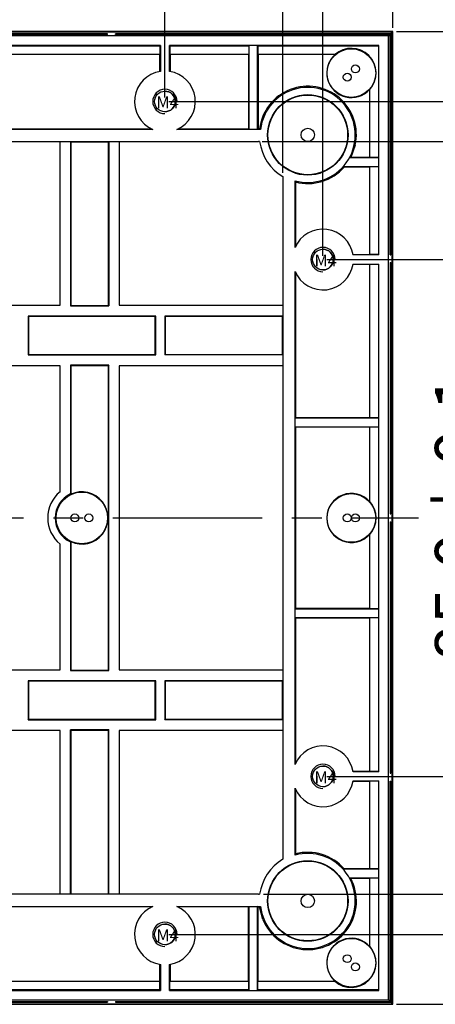
# Model space of a CAD drawing. Units: millimetres. Extents: x 2474 to 3110, y 205 to 654.
# Drawn here: x 2825 to 2893, y 397 to 559 of the extents above; entities that cross this region are included whole.
import ezdxf

# ---------------------------------------------------------------- set-up
doc = ezdxf.new("R2010")
doc.units = ezdxf.units.MM
doc.header["$LTSCALE"] = 65.395
doc.header["$PDMODE"] = 3
doc.header["$PDSIZE"] = 0.3125
doc.linetypes.add('CENTER', pattern=[0.6, 0.375, -0.075, 0.075, -0.075])
doc.layers.get('0').update_dxf_attribs({"linetype": 'CONTINUOUS'})
doc.layers.get('Defpoints').update_dxf_attribs({"linetype": 'CONTINUOUS'})
doc.layers.add('02___PRT_ALL_AXES', color=7, linetype='CONTINUOUS')
doc.layers.add('细实线', color=7, linetype='CONTINUOUS', lineweight=25)
doc.styles.add('Times New Roman', font='times.ttf')
doc.styles.add('宋体', font='txt', dxfattribs={"width": 0.7})
doc.dimstyles.new('承认书标注样式', dxfattribs={"dimtxt": 8, "dimasz": 2.5, "dimexe": 1.25, "dimexo": 0.625, "dimgap": 1, "dimtad": 1, "dimdec": 1, "dimzin": 1, "dimdsep": 46, "dimtxsty": 'Times New Roman', "dimcen": 0.09, "dimclrd": 7, "dimclre": 7, "dimclrt": 7, "dimadec": 0, "dimazin": 0, "dimtol": 1, "dimtp": 0.1, "dimtm": 0.1, "dimtfac": 1, "dimtmove": 0, "dimatfit": 3, "dimfxl": 1, "dimtolj": 1, "dimlwd": -1, "dimlwe": -1, "dimarcsym": 0})

# ---------------------------------------------------------------- blocks, each defined once
blk = doc.blocks.new('*D57')
at = {"color": 3, "ltscale": 0.3, "transparency": 16777216}
for p, q in [((2565.94, 557.96), (2565.94, 625.95)), ((2885.94, 557.96), (2885.94, 625.95))]:
    blk.add_line(p, q, dxfattribs=at)
at = {"color": 3, "lineweight": 5, "ltscale": 0.3, "transparency": 16777216}
blk.add_line((2568.44, 624.7), (2883.44, 624.7), dxfattribs=at)
at = {"color": 3, "ltscale": 0.3, "transparency": 16777216}
for points in [[(2568.44, 625.12), (2568.44, 624.29), (2565.94, 624.7)], [(2883.44, 625.12), (2883.44, 624.29), (2885.94, 624.7)]]:
    blk.add_solid(points, dxfattribs=at)
at = {"layer": 'Defpoints', "color": 0, "ltscale": 0.3, "transparency": 16777216}
for p in [(2885.94, 624.7), (2565.94, 557.33), (2885.94, 557.33)]:
    blk.add_point(p, dxfattribs=at)
at = {"color": 3, "ltscale": 0.3, "transparency": 16777216, "insert": (2725.94, 629.77), "char_height": 8, "attachment_point": 5, "style": 'Times New Roman'}
blk.add_mtext('\\A1;320', dxfattribs=at)
blk = doc.blocks.new('*D59')
at = {"color": 3, "ltscale": 0.3, "transparency": 16777216}
for p, q in [((2577.44, 520.46), (2577.44, 611.93)), ((2874.44, 520.46), (2874.44, 611.93))]:
    blk.add_line(p, q, dxfattribs=at)
at = {"color": 3, "lineweight": 5, "ltscale": 0.3, "transparency": 16777216}
blk.add_line((2579.94, 610.68), (2871.94, 610.68), dxfattribs=at)
at = {"color": 3, "ltscale": 0.3, "transparency": 16777216}
for points in [[(2579.94, 611.1), (2579.94, 610.26), (2577.44, 610.68)], [(2871.94, 611.1), (2871.94, 610.26), (2874.44, 610.68)]]:
    blk.add_solid(points, dxfattribs=at)
at = {"layer": 'Defpoints', "color": 0, "ltscale": 0.3, "transparency": 16777216}
for p in [(2874.44, 610.68), (2577.44, 519.83), (2874.44, 519.83)]:
    blk.add_point(p, dxfattribs=at)
at = {"color": 3, "ltscale": 0.3, "transparency": 16777216, "insert": (2725.94, 615.76), "char_height": 8, "attachment_point": 5, "style": 'Times New Roman'}
blk.add_mtext('\\A1;297.0±0.1', dxfattribs=at)
blk = doc.blocks.new('*D60')
at = {"color": 3, "ltscale": 0.3, "transparency": 16777216}
for p, q in [((2603.44, 546.46), (2603.44, 583.11)), ((2848.44, 546.46), (2848.44, 583.11))]:
    blk.add_line(p, q, dxfattribs=at)
at = {"color": 3, "lineweight": 5, "ltscale": 0.3, "transparency": 16777216}
blk.add_line((2605.94, 581.86), (2845.94, 581.86), dxfattribs=at)
at = {"color": 3, "ltscale": 0.3, "transparency": 16777216}
for points in [[(2605.94, 582.28), (2605.94, 581.45), (2603.44, 581.86)], [(2845.94, 582.28), (2845.94, 581.45), (2848.44, 581.86)]]:
    blk.add_solid(points, dxfattribs=at)
at = {"layer": 'Defpoints', "color": 0, "ltscale": 0.3, "transparency": 16777216}
for p in [(2848.44, 581.86), (2603.44, 545.83), (2848.44, 545.83)]:
    blk.add_point(p, dxfattribs=at)
at = {"color": 3, "ltscale": 0.3, "transparency": 16777216, "insert": (2725.94, 586.95), "char_height": 8, "attachment_point": 5, "style": 'Times New Roman'}
blk.add_mtext('\\A1;245.0±0.1', dxfattribs=at)
blk = doc.blocks.new('*D62')
at = {"color": 3, "ltscale": 0.3, "transparency": 16777216}
for p, q in [((2875.06, 519.83), (2903.18, 519.83)), ((2875.06, 434.83), (2903.18, 434.83))]:
    blk.add_line(p, q, dxfattribs=at)
at = {"color": 3, "lineweight": 5, "ltscale": 0.3, "transparency": 16777216}
blk.add_line((2901.93, 517.33), (2901.93, 437.33), dxfattribs=at)
at = {"color": 3, "ltscale": 0.3, "transparency": 16777216}
for points in [[(2901.51, 517.33), (2902.34, 517.33), (2901.93, 519.83)], [(2901.51, 437.33), (2902.34, 437.33), (2901.93, 434.83)]]:
    blk.add_solid(points, dxfattribs=at)
at = {"layer": 'Defpoints', "color": 0, "ltscale": 0.3, "transparency": 16777216}
for p in [(2874.44, 519.83), (2874.44, 434.83), (2901.93, 434.83)]:
    blk.add_point(p, dxfattribs=at)
at = {"color": 3, "ltscale": 0.3, "transparency": 16777216, "insert": (2896.85, 477.33), "char_height": 8, "attachment_point": 5, "rotation": 90, "style": 'Times New Roman'}
blk.add_mtext('\\A1;85.0±0.1', dxfattribs=at)
blk = doc.blocks.new('*D63')
at = {"color": 3, "ltscale": 0.3, "transparency": 16777216}
for p, q in [((2849.06, 545.83), (2939.31, 545.83)), ((2849.06, 408.83), (2939.31, 408.83))]:
    blk.add_line(p, q, dxfattribs=at)
at = {"color": 3, "lineweight": 5, "ltscale": 0.3, "transparency": 16777216}
blk.add_line((2938.06, 543.33), (2938.06, 411.33), dxfattribs=at)
at = {"color": 3, "ltscale": 0.3, "transparency": 16777216}
for points in [[(2937.64, 543.33), (2938.47, 543.33), (2938.06, 545.83)], [(2937.64, 411.33), (2938.47, 411.33), (2938.06, 408.83)]]:
    blk.add_solid(points, dxfattribs=at)
at = {"layer": 'Defpoints', "color": 0, "ltscale": 0.3, "transparency": 16777216}
for p in [(2848.44, 545.83), (2848.44, 408.83), (2938.06, 408.83)]:
    blk.add_point(p, dxfattribs=at)
at = {"color": 3, "ltscale": 0.3, "transparency": 16777216, "insert": (2932.97, 477.33), "char_height": 8, "attachment_point": 5, "rotation": 90, "style": 'Times New Roman'}
blk.add_mtext('\\A1;137.0±0.1', dxfattribs=at)
blk = doc.blocks.new('*D68')
at = {"color": 3, "ltscale": 0.3, "transparency": 16777216}
for p, q in [((2864.46, 539.23), (2918.47, 539.23)), ((2864.65, 415.44), (2918.47, 415.44))]:
    blk.add_line(p, q, dxfattribs=at)
at = {"color": 3, "lineweight": 5, "ltscale": 0.3, "transparency": 16777216}
blk.add_line((2917.22, 536.73), (2917.22, 417.94), dxfattribs=at)
at = {"color": 3, "ltscale": 0.3, "transparency": 16777216}
for points in [[(2916.8, 536.73), (2917.64, 536.73), (2917.22, 539.23)], [(2916.8, 417.94), (2917.64, 417.94), (2917.22, 415.44)]]:
    blk.add_solid(points, dxfattribs=at)
at = {"layer": 'Defpoints', "color": 0, "ltscale": 0.3, "transparency": 16777216}
for p in [(2863.84, 539.23), (2864.02, 415.44), (2917.22, 415.44)]:
    blk.add_point(p, dxfattribs=at)
at = {"color": 3, "ltscale": 0.3, "transparency": 16777216, "insert": (2912.14, 477.33), "char_height": 8, "attachment_point": 5, "rotation": 90, "style": 'Times New Roman'}
blk.add_mtext('\\A1;123.8±0.1', dxfattribs=at)
blk = doc.blocks.new('*D69')
at = {"color": 3, "ltscale": 0.3, "transparency": 16777216}
for p, q in [((2584.04, 534.1), (2584.04, 599.54)), ((2867.83, 534.09), (2867.83, 599.54))]:
    blk.add_line(p, q, dxfattribs=at)
at = {"color": 3, "lineweight": 5, "ltscale": 0.3, "transparency": 16777216}
blk.add_line((2586.54, 598.29), (2865.33, 598.29), dxfattribs=at)
at = {"color": 3, "ltscale": 0.3, "transparency": 16777216}
for points in [[(2586.54, 598.71), (2586.54, 597.88), (2584.04, 598.29)], [(2865.33, 598.71), (2865.33, 597.88), (2867.83, 598.29)]]:
    blk.add_solid(points, dxfattribs=at)
at = {"layer": 'Defpoints', "color": 0, "ltscale": 0.3, "transparency": 16777216}
for p in [(2867.83, 598.29), (2584.04, 533.47), (2867.83, 533.47)]:
    blk.add_point(p, dxfattribs=at)
at = {"color": 3, "ltscale": 0.3, "transparency": 16777216, "insert": (2725.94, 603.37), "char_height": 8, "attachment_point": 5, "style": 'Times New Roman'}
blk.add_mtext('\\A1;283.8±0.1', dxfattribs=at)
blk = doc.blocks.new('*D58')
at = {"color": 3, "ltscale": 0.3, "transparency": 16777216}
for p, q in [((2886.56, 557.33), (2952.38, 557.33)), ((2886.56, 397.33), (2952.38, 397.33))]:
    blk.add_line(p, q, dxfattribs=at)
at = {"color": 3, "lineweight": 5, "ltscale": 0.3, "transparency": 16777216}
blk.add_line((2951.13, 554.83), (2951.13, 399.83), dxfattribs=at)
at = {"color": 3, "ltscale": 0.3, "transparency": 16777216}
for points in [[(2950.71, 554.83), (2951.54, 554.83), (2951.13, 557.33)], [(2950.71, 399.83), (2951.54, 399.83), (2951.13, 397.33)]]:
    blk.add_solid(points, dxfattribs=at)
at = {"layer": 'Defpoints', "color": 0, "ltscale": 0.3, "transparency": 16777216}
for p in [(2885.94, 557.33), (2885.94, 397.33), (2951.13, 397.33)]:
    blk.add_point(p, dxfattribs=at)
at = {"color": 3, "ltscale": 0.3, "transparency": 16777216, "insert": (2946.06, 477.33), "char_height": 8, "attachment_point": 5, "rotation": 90, "style": 'Times New Roman'}
blk.add_mtext('\\A1;160', dxfattribs=at)

msp = doc.modelspace()

# ---------------------------------------------------------------- linework, layer by layer
at = {"color": 0, "linetype": 'Continuous', "lineweight": 25}
for p, q in [((2885.84, 557.23), (2566.04, 557.23)), ((2885.58, 556.97), (2885.84, 557.23)), ((2885.84, 397.43), (2885.84, 557.23)), ((2885.21, 556.61), (2566.67, 556.61)), ((2839.01, 556.97), (2804.01, 556.97)), ((2839.01, 556.87), (2804.01, 556.87)), ((2839.01, 556.87), (2839.01, 556.97)), ((2885.58, 556.97), (2840.31, 556.97)), ((2840.31, 556.87), (2840.31, 556.97)), ((2885.47, 556.87), (2840.31, 556.87)), ((2885.21, 556.61), (2885.47, 556.87)), ((2885.21, 398.06), (2885.21, 556.61)), ((2885.47, 520.63), (2885.47, 556.87)), ((2885.58, 556.97), (2885.58, 520.63)), ((2847.69, 555.03), (2783.31, 555.03)), ((2819.9, 554.97), (2847.63, 554.97)), ((2847.63, 554.97), (2847.69, 555.03)), ((2847.63, 554.97), (2847.63, 553.53)), ((2847.69, 555.03), (2847.69, 550.78)), ((2883.64, 555.03), (2849.19, 555.03)), ((2849.19, 550.78), (2849.19, 555.03)), ((2849.25, 554.97), (2849.19, 555.03)), ((2849.25, 554.97), (2862.22, 554.97)), ((2849.25, 554.97), (2849.25, 553.53)), ((2862.22, 554.97), (2862.22, 553.53)), ((2862.27, 555.02), (2862.27, 541.25)), ((2863.69, 541.25), (2863.69, 555.02)), ((2863.74, 554.97), (2883.58, 554.97)), ((2863.74, 554.97), (2863.74, 553.53)), ((2883.64, 555.03), (2883.58, 554.97)), ((2883.58, 554.97), (2883.58, 536.59)), ((2883.64, 520.58), (2883.64, 555.03)), ((2847.63, 553.53), (2819.9, 553.53)), ((2847.6, 550.76), (2847.6, 553.51)), ((2862.22, 553.53), (2849.25, 553.53)), ((2849.28, 553.51), (2849.28, 550.76)), ((2862.19, 553.51), (2862.19, 541.32)), ((2876.39, 553.53), (2863.74, 553.53)), ((2863.76, 553.51), (2863.76, 541.32)), ((2882.14, 536.59), (2882.14, 547.79)), ((2846.48, 541.23), (2786.83, 541.23)), ((2819.92, 541.32), (2846.28, 541.32)), ((2863.84, 541.23), (2850.4, 541.23)), ((2850.59, 541.32), (2862.19, 541.32)), ((2862.19, 541.32), (2862.27, 541.25)), ((2863.76, 541.32), (2863.69, 541.25)), ((2863.76, 541.32), (2863.84, 541.32)), ((2863.84, 541.23), (2863.84, 541.32)), ((2588.04, 539.23), (2863.84, 539.23)), ((2831.19, 512.32), (2831.19, 539.23)), ((2832.89, 539.23), (2832.89, 512.21)), ((2832.89, 539.23), (2832.96, 539.15)), ((2839.16, 539.15), (2832.96, 539.15)), ((2832.96, 539.15), (2832.96, 512.28)), ((2839.24, 539.23), (2839.16, 539.15)), ((2839.16, 512.28), (2839.16, 539.15)), ((2839.24, 539.23), (2839.24, 512.21)), ((2840.94, 539.23), (2840.94, 512.32)), ((2863.84, 539.23), (2863.84, 539.23)), ((2864.02, 539.22), (2864.02, 539.23)), ((2883.63, 536.54), (2878.81, 536.54)), ((2883.58, 536.59), (2882.14, 536.59)), ((2877.81, 535.13), (2883.63, 535.13)), ((2877.81, 535.13), (2877.94, 535.05)), ((2883.58, 535.08), (2882.14, 535.08)), ((2882.14, 520.65), (2882.14, 535.08)), ((2883.58, 535.08), (2883.58, 520.65)), ((2867.84, 533.47), (2867.83, 533.47)), ((2867.84, 533.47), (2867.84, 421.2)), ((2869.84, 521.79), (2869.84, 532.8)), ((2869.93, 532.59), (2869.93, 521.99)), ((2879.37, 520.67), (2882.11, 520.67)), ((2883.64, 520.58), (2879.38, 520.58)), ((2883.58, 520.65), (2882.14, 520.65)), ((2883.58, 520.65), (2883.64, 520.58)), ((2885.47, 520.63), (2885.58, 520.63)), ((2882.11, 518.99), (2879.37, 518.99)), ((2879.38, 519.08), (2883.64, 519.08)), ((2883.58, 519.02), (2882.14, 519.02)), ((2882.14, 493.79), (2882.14, 519.02)), ((2883.58, 519.02), (2883.64, 519.08)), ((2883.58, 519.02), (2883.58, 493.79)), ((2883.64, 435.58), (2883.64, 519.08)), ((2885.47, 519.33), (2885.58, 519.33)), ((2885.47, 519.33), (2885.47, 477.98)), ((2885.58, 519.33), (2885.58, 477.98)), ((2869.84, 436.79), (2869.84, 517.87)), ((2869.93, 517.68), (2869.93, 493.82)), ((2780.69, 512.32), (2831.19, 512.32)), ((2832.89, 512.21), (2832.96, 512.28)), ((2832.89, 512.21), (2839.24, 512.21)), ((2832.96, 512.28), (2839.16, 512.28)), ((2839.24, 512.21), (2839.16, 512.28)), ((2840.94, 512.32), (2867.83, 512.32)), ((2846.94, 510.52), (2825.94, 510.52)), ((2825.94, 510.52), (2826.01, 510.44)), ((2825.94, 510.52), (2825.94, 504.13)), ((2846.86, 510.44), (2826.01, 510.44)), ((2826.01, 510.44), (2826.01, 504.21)), ((2846.94, 510.52), (2846.86, 510.44)), ((2846.86, 504.21), (2846.86, 510.44)), ((2846.94, 504.13), (2846.94, 510.52)), ((2867.83, 510.52), (2848.44, 510.52)), ((2848.44, 510.52), (2848.51, 510.44)), ((2848.44, 510.52), (2848.44, 504.13)), ((2867.76, 510.44), (2848.51, 510.44)), ((2848.51, 510.44), (2848.51, 504.21)), ((2867.83, 510.52), (2867.76, 510.44)), ((2867.76, 504.21), (2867.76, 510.44)), ((2825.94, 504.13), (2826.01, 504.21)), ((2825.94, 504.13), (2846.94, 504.13)), ((2826.01, 504.21), (2846.86, 504.21)), ((2846.94, 504.13), (2846.86, 504.21)), ((2848.44, 504.13), (2848.51, 504.21)), ((2867.83, 504.13), (2848.44, 504.13)), ((2848.51, 504.21), (2867.76, 504.21)), ((2867.83, 504.13), (2867.76, 504.21)), ((2831.19, 502.33), (2810.01, 502.33)), ((2831.19, 481.64), (2831.19, 502.33)), ((2839.24, 502.45), (2832.89, 502.45)), ((2832.89, 502.45), (2832.96, 502.37)), ((2832.89, 502.45), (2832.89, 481.28)), ((2839.16, 502.37), (2832.96, 502.37)), ((2832.96, 502.37), (2832.96, 481.23)), ((2839.24, 502.45), (2839.16, 502.37)), ((2839.16, 452.3), (2839.16, 502.37)), ((2839.24, 452.22), (2839.24, 502.45)), ((2867.83, 502.33), (2840.94, 502.33)), ((2840.94, 502.33), (2840.94, 452.33)), ((2869.93, 493.82), (2869.85, 493.74)), ((2883.63, 493.74), (2869.85, 493.74)), ((2869.85, 492.33), (2883.63, 492.33)), ((2869.93, 492.25), (2869.85, 492.33)), ((2882.11, 493.82), (2869.93, 493.82)), ((2883.58, 493.79), (2882.14, 493.79)), ((2882.11, 492.25), (2869.93, 492.25)), ((2869.93, 492.25), (2869.93, 462.42)), ((2883.58, 492.28), (2882.14, 492.28)), ((2882.14, 480.05), (2882.14, 492.28)), ((2883.58, 492.28), (2883.58, 462.39)), ((2885.47, 477.98), (2885.58, 477.98)), ((2885.47, 476.68), (2885.58, 476.68)), ((2885.47, 476.68), (2885.47, 435.34)), ((2885.58, 476.68), (2885.58, 435.34)), ((2882.14, 462.39), (2882.14, 474.62)), ((2831.19, 452.33), (2831.19, 473.03)), ((2832.89, 473.39), (2832.89, 452.22)), ((2832.96, 473.44), (2832.96, 452.3)), ((2869.93, 462.42), (2869.85, 462.34)), ((2883.63, 462.34), (2869.85, 462.34)), ((2882.11, 462.42), (2869.93, 462.42)), ((2883.58, 462.39), (2882.14, 462.39)), ((2869.85, 460.93), (2883.63, 460.93)), ((2869.93, 460.85), (2869.85, 460.93)), ((2882.11, 460.85), (2869.93, 460.85)), ((2869.93, 460.85), (2869.93, 436.99)), ((2883.58, 460.88), (2882.14, 460.88)), ((2882.14, 435.65), (2882.14, 460.88)), ((2883.58, 460.88), (2883.58, 435.65)), ((2810.01, 452.33), (2831.19, 452.33)), ((2832.89, 452.22), (2832.96, 452.3)), ((2832.89, 452.22), (2839.24, 452.22)), ((2832.96, 452.3), (2839.16, 452.3)), ((2839.24, 452.22), (2839.16, 452.3)), ((2840.94, 452.33), (2867.83, 452.33)), ((2846.94, 450.53), (2825.94, 450.53)), ((2825.94, 450.53), (2826.01, 450.46)), ((2825.94, 450.53), (2825.94, 444.15)), ((2846.86, 450.46), (2826.01, 450.46)), ((2826.01, 450.46), (2826.01, 444.22)), ((2846.94, 450.53), (2846.86, 450.46)), ((2846.86, 444.22), (2846.86, 450.46)), ((2846.94, 444.15), (2846.94, 450.53)), ((2867.83, 450.53), (2848.44, 450.53)), ((2848.44, 450.53), (2848.51, 450.46)), ((2848.44, 450.53), (2848.44, 444.15)), ((2867.76, 450.46), (2848.51, 450.46)), ((2848.51, 450.46), (2848.51, 444.22)), ((2867.83, 450.53), (2867.76, 450.46)), ((2867.76, 444.22), (2867.76, 450.46)), ((2825.94, 444.15), (2826.01, 444.22)), ((2825.94, 444.15), (2846.94, 444.15)), ((2826.01, 444.22), (2846.86, 444.22)), ((2846.94, 444.15), (2846.86, 444.22)), ((2848.44, 444.15), (2848.51, 444.22)), ((2867.83, 444.15), (2848.44, 444.15)), ((2848.51, 444.22), (2867.76, 444.22)), ((2867.83, 444.15), (2867.76, 444.22)), ((2831.19, 442.35), (2780.69, 442.35)), ((2831.19, 415.44), (2831.19, 442.35)), ((2839.24, 442.46), (2832.89, 442.46)), ((2832.89, 442.46), (2832.96, 442.38)), ((2832.89, 415.44), (2832.89, 442.46)), ((2839.16, 442.38), (2832.96, 442.38)), ((2832.96, 442.38), (2832.96, 415.52)), ((2839.24, 442.46), (2839.16, 442.38)), ((2839.16, 415.52), (2839.16, 442.38)), ((2839.24, 415.44), (2839.24, 442.46)), ((2867.83, 442.35), (2840.94, 442.35)), ((2840.94, 442.35), (2840.94, 415.44)), ((2879.37, 435.67), (2882.11, 435.67)), ((2883.58, 435.65), (2882.14, 435.65)), ((2883.58, 435.65), (2883.64, 435.58)), ((2883.64, 435.58), (2879.38, 435.58)), ((2879.38, 434.08), (2883.64, 434.08)), ((2883.58, 434.02), (2882.14, 434.02)), ((2882.14, 419.59), (2882.14, 434.02)), ((2883.58, 434.02), (2883.64, 434.08)), ((2883.58, 434.02), (2883.58, 419.59)), ((2883.64, 399.63), (2883.64, 434.08)), ((2885.47, 435.34), (2885.58, 435.34)), ((2885.47, 434.04), (2885.58, 434.04)), ((2885.47, 397.8), (2885.47, 434.04)), ((2885.58, 434.04), (2885.58, 397.7)), ((2869.84, 421.87), (2869.84, 432.87)), ((2869.93, 432.68), (2869.93, 422.08)), ((2882.11, 433.99), (2879.37, 433.99)), ((2867.83, 421.2), (2867.84, 421.2)), ((2877.94, 419.62), (2877.81, 419.54)), ((2883.63, 419.54), (2877.81, 419.54)), ((2883.58, 419.59), (2882.14, 419.59)), ((2878.81, 418.13), (2883.63, 418.13)), ((2883.58, 418.08), (2882.14, 418.08)), ((2882.14, 406.88), (2882.14, 418.08)), ((2883.58, 418.08), (2883.58, 399.7)), ((2863.84, 415.43), (2588.04, 415.43)), ((2832.89, 415.44), (2832.96, 415.52)), ((2832.96, 415.52), (2839.16, 415.52)), ((2839.24, 415.44), (2839.16, 415.52)), ((2863.84, 415.43), (2863.84, 415.44)), ((2864.02, 415.44), (2864.02, 415.44)), ((2786.83, 413.43), (2846.48, 413.43)), ((2846.28, 413.34), (2819.92, 413.34)), ((2850.4, 413.43), (2863.84, 413.43)), ((2862.19, 413.34), (2850.59, 413.34)), ((2862.19, 413.34), (2862.27, 413.42)), ((2862.19, 401.16), (2862.19, 413.34)), ((2862.27, 413.42), (2862.27, 399.65)), ((2863.76, 413.34), (2863.69, 413.42)), ((2863.69, 399.65), (2863.69, 413.42)), ((2863.84, 413.34), (2863.76, 413.34)), ((2863.76, 401.16), (2863.76, 413.34)), ((2863.84, 413.43), (2863.84, 413.34)), ((2847.6, 401.16), (2847.6, 403.9)), ((2847.69, 403.89), (2847.69, 399.63)), ((2849.19, 399.63), (2849.19, 403.89)), ((2849.28, 403.9), (2849.28, 401.16)), ((2819.9, 401.13), (2847.63, 401.13)), ((2847.63, 399.7), (2847.63, 401.13)), ((2849.25, 401.13), (2862.22, 401.13)), ((2849.25, 399.7), (2849.25, 401.13)), ((2862.22, 399.7), (2862.22, 401.13)), ((2863.74, 401.13), (2876.39, 401.13)), ((2863.74, 399.7), (2863.74, 401.13)), ((2783.31, 399.63), (2847.69, 399.63)), ((2847.63, 399.7), (2819.9, 399.7)), ((2847.63, 399.7), (2847.69, 399.63)), ((2849.25, 399.7), (2849.19, 399.63)), ((2849.19, 399.63), (2883.64, 399.63)), ((2862.22, 399.7), (2849.25, 399.7)), ((2883.58, 399.7), (2863.74, 399.7)), ((2883.64, 399.63), (2883.58, 399.7)), ((2566.04, 397.43), (2885.84, 397.43)), ((2566.67, 398.06), (2885.21, 398.06)), ((2804.01, 397.8), (2839.01, 397.8)), ((2804.01, 397.7), (2839.01, 397.7)), ((2839.01, 397.8), (2839.01, 397.7)), ((2840.31, 397.8), (2885.47, 397.8)), ((2840.31, 397.8), (2840.31, 397.7)), ((2840.31, 397.7), (2885.58, 397.7)), ((2885.21, 398.06), (2885.47, 397.8)), ((2885.58, 397.7), (2885.84, 397.43))]:
    msp.add_line(p, q, dxfattribs=at)
at = {"color": 1, "linetype": 'CENTER'}
msp.add_line((2565.24, 477.33), (2890.14, 477.33), dxfattribs=at)
at = {"color": 0, "linetype": 'Continuous', "lineweight": 25}
for centre, radius in [((2879.11, 550.5), 4), ((2879.78, 551.18), 0.65), ((2878.43, 549.83), 0.65), ((2848.44, 545.83), 1.7), ((2871.94, 540.33), 6.62), ((2871.94, 540.33), 6.56), ((2871.94, 540.33), 1.1), ((2874.44, 519.83), 1.7), ((2834.78, 477.33), 4.25), ((2879.11, 477.33), 4), ((2833.63, 477.33), 0.65), ((2835.93, 477.33), 0.65), ((2878.43, 477.33), 0.65), ((2879.78, 477.33), 0.65), ((2874.44, 434.83), 1.7), ((2871.94, 414.33), 6.62), ((2871.94, 414.33), 6.56), ((2871.94, 414.33), 1.1), ((2848.44, 408.83), 1.7), ((2879.11, 404.16), 4), ((2878.43, 404.84), 0.65), ((2879.78, 403.49), 0.65)]:
    msp.add_circle(centre, radius, dxfattribs=at)
at = {"ltscale": 0.3}
for centre in [(2848.44, 545.83), (2848.44, 545.83), (2874.44, 519.83), (2874.44, 519.83), (2874.44, 434.83), (2874.44, 434.83), (2848.44, 408.83), (2848.44, 408.83)]:
    msp.add_circle(centre, 1.7, dxfattribs=at)
at = {"color": 0, "linetype": 'Continuous', "lineweight": 25}
for centre, radius, start, end in [((2879.11, 550.5), 4.07, 318.1663, 131.8929), ((2879.11, 550.5), 4.04, 132.0443, 318.0152), ((2848.44, 545.83), 5, 98.6269, 246.9261), ((2848.44, 545.83), 5, 293.0739, 81.3731), ((2871.94, 540.33), 7.82, 254.4264, 173.4594), ((2863.84, 535.23), 6, 86.8566, 90), ((2863.84, 535.23), 4, 87.3689, 90), ((2871.94, 540.33), 7.99, 187.9407, 239.1396), ((2874.44, 519.83), 5, 8.6269, 156.9261), ((2874.44, 519.83), 5, 203.0739, 351.3731), ((2834.78, 477.33), 5.61, 129.8314, 230.1686), ((2834.78, 477.33), 4.38, 115.6118, 244.3882), ((2824.25, 467.56), 16.22, 57.4854, 57.8066), ((2834.78, 477.33), 4.3, 245.0307, 114.9693), ((2879.11, 477.33), 4.04, 41.9848, 318.0152), ((2879.11, 477.33), 4.07, 318.1663, 41.8337), ((2824.25, 487.11), 16.22, 302.1934, 302.5146), ((2874.44, 434.83), 5, 8.6269, 156.9261), ((2874.44, 434.83), 5, 203.0739, 351.3731), ((2871.94, 414.33), 7.99, 120.8604, 172.0593), ((2871.94, 414.33), 7.82, 186.5406, 105.5736), ((2916.65, 401.99), 50.86, 156.7411, 156.9964), ((2866.23, 382.44), 37.83, 70.2348, 70.5817), ((2863.84, 419.43), 4, 270, 272.6311), ((2848.44, 408.83), 5, 113.0739, 261.3731), ((2848.44, 408.83), 5, 278.6269, 66.9261), ((2863.84, 419.43), 6, 270, 273.1434), ((2879.11, 404.16), 4.04, 41.9848, 227.9557), ((2879.11, 404.16), 4.07, 228.1071, 41.8337)]:
    msp.add_arc(centre, radius, start, end, dxfattribs=at)
at = {"ltscale": 0.3}
for centre, radius, start, end in [((2848.44, 545.83), 2, 360, 270), ((2848.44, 545.83), 1.7, 270, 90), ((2874.44, 519.83), 2, 360, 270), ((2874.44, 519.83), 1.7, 270, 90), ((2874.44, 434.83), 2, 360, 270), ((2874.44, 434.83), 1.7, 270, 90), ((2848.44, 408.83), 2, 360, 270), ((2848.44, 408.83), 1.7, 270, 90)]:
    msp.add_arc(centre, radius, start, end, dxfattribs=at)
at = {"layer": '02___PRT_ALL_AXES', "color": 0, "linetype": 'Continuous', "lineweight": 25}
for p, q in [((2879.76, 538.64), (2879.02, 536.62)), ((2882.11, 536.62), (2879.02, 536.62)), ((2882.11, 535.05), (2877.94, 535.05)), ((2882.11, 419.62), (2877.94, 419.62)), ((2882.11, 418.05), (2879.02, 418.05)), ((2864.55, 411.27), (2864, 413.35))]:
    msp.add_line(p, q, dxfattribs=at)
for centre, radius, start, end in [((2871.94, 540.33), 8, 347.7583, 172.9139), ((2863.84, 535.23), 6.09, 88.4839, 90), ((2871.94, 540.33), 8, 255.4413, 318.6474), ((2871.94, 414.33), 8, 41.3526, 104.5587), ((2871.94, 414.33), 8, 202.5132, 27.6655), ((2863.84, 419.43), 6.09, 270, 271.5161)]:
    msp.add_arc(centre, radius, start, end, dxfattribs=at)
at = {"layer": '细实线'}
msp.add_lwpolyline([(2565.94, 397.33), (2885.94, 397.33), (2885.94, 557.33), (2565.94, 557.33)], close=True, dxfattribs=at)

# ---------------------------------------------------------------- texts
at = {"color": 1, "ltscale": 0.3, "style": '宋体'}
for p in [(2847.05, 544.69), (2873.05, 518.69), (2873.05, 433.69), (2847.05, 407.69)]:
    msp.add_text('M4', height=1.96, dxfattribs=at).set_placement(p)

# ---------------------------------------------------------------- dimensions: what is measured, and where the dimension line sits
at = {"color": 3, "ltscale": 0.3}
dim = msp.add_linear_dim(base=(2885.94, 624.7), p1=(2565.94, 557.33), p2=(2885.94, 557.33), text='320', dimstyle='承认书标注样式', override={"dimclrd": 3, "dimclre": 3, "dimclrt": 3, "dimlwd": 5}, dxfattribs=at)
dim.commit()
dim.dimension.update_dxf_attribs({"geometry": '*D57', "text_midpoint": (2725.94, 624.7), "dimtype": 160})
dim = msp.add_linear_dim(base=(2874.44, 610.68), p1=(2577.44, 519.83), p2=(2874.44, 519.83), dimstyle='承认书标注样式', override={"dimclrd": 3, "dimclre": 3, "dimclrt": 3, "dimlwd": 5}, dxfattribs=at)
dim.commit()
dim.dimension.update_dxf_attribs({"geometry": '*D59', "text_midpoint": (2725.94, 610.68), "dimtype": 160})
for base, p1, p2, picture, middle in [((2867.83, 598.29), (2584.04, 533.47), (2867.83, 533.47), '*D69', (2725.94, 603.37)), ((2848.44, 581.86), (2603.44, 545.83), (2848.44, 545.83), '*D60', (2725.94, 586.95))]:
    dim = msp.add_linear_dim(base=base, p1=p1, p2=p2, dimstyle='承认书标注样式', override={"dimclrd": 3, "dimclre": 3, "dimclrt": 3, "dimlwd": 5}, dxfattribs=at)
    dim.commit()
    dim.dimension.update_dxf_attribs({"geometry": picture, "text_midpoint": middle})
dim = msp.add_linear_dim(base=(2951.13, 397.33), p1=(2885.94, 557.33), p2=(2885.94, 397.33), angle=90, text='160', dimstyle='承认书标注样式', override={"dimclrd": 3, "dimclre": 3, "dimclrt": 3, "dimlwd": 5}, dxfattribs=at)
dim.commit()
dim.dimension.update_dxf_attribs({"geometry": '*D58', "text_midpoint": (2946.06, 477.33)})
for base, p1, p2, picture, middle in [((2938.06, 408.83), (2848.44, 545.83), (2848.44, 408.83), '*D63', (2938.06, 477.33)), ((2917.22, 415.44), (2863.84, 539.23), (2864.02, 415.44), '*D68', (2917.22, 477.33))]:
    dim = msp.add_linear_dim(base=base, p1=p1, p2=p2, angle=90, dimstyle='承认书标注样式', override={"dimclrd": 3, "dimclre": 3, "dimclrt": 3, "dimlwd": 5}, dxfattribs=at)
    dim.commit()
    dim.dimension.update_dxf_attribs({"geometry": picture, "text_midpoint": middle, "dimtype": 160})
dim = msp.add_linear_dim(base=(2901.93, 434.83), p1=(2874.44, 519.83), p2=(2874.44, 434.83), angle=90, dimstyle='承认书标注样式', override={"dimclrd": 3, "dimclre": 3, "dimclrt": 3, "dimlwd": 5}, dxfattribs=at)
dim.commit()
dim.dimension.update_dxf_attribs({"geometry": '*D62', "text_midpoint": (2896.85, 477.33)})

doc.saveas('drawing.dxf')
